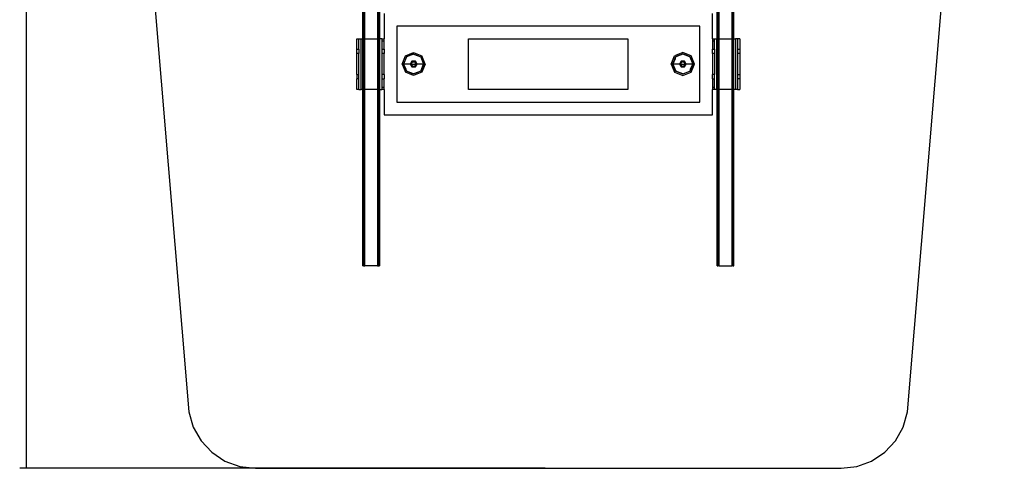
# Model space of a CAD drawing. Extents: x -29.8 to 29.9, y -39 to 39.2.
# Drawn here: x -28.4 to 29.9, y -39 to -12.4 of the extents above; entities that cross this region are included whole.
import ezdxf

# ---------------------------------------------------------------- set-up
doc = ezdxf.new("R2010")
doc.units = 0
doc.header["$MEASUREMENT"] = 0
doc.layers.get('0').update_dxf_attribs({"linetype": 'CONTINUOUS'})

msp = doc.modelspace()

# ---------------------------------------------------------------- linework, layer by layer
for p, q in [((-24.112, 32.997), (-18.39, -35.665)), ((24.166, -35.665), (29.888, 32.997)), ((-8.105, 29.872), (-8.105, -13.565)), ((-8.043, -13.565), (-8.043, 29.872)), ((-7.98, -13.565), (-7.98, 29.872)), ((-7.23, 29.872), (-7.23, -13.565)), ((-7.168, 29.872), (-7.168, -13.565)), ((-7.105, 29.872), (-7.105, -13.565)), ((12.881, -13.565), (12.881, 29.872)), ((12.944, -13.565), (12.944, 29.872)), ((13.006, -13.565), (13.006, 29.872)), ((13.756, 29.872), (13.756, -13.565)), ((13.819, 29.872), (13.819, -13.565)), ((13.881, -13.565), (13.881, 29.872)), ((-6.831, -12.065), (-6.831, -13.565)), ((12.607, -13.565), (12.607, -12.065)), ((-6.081, -12.815), (-6.081, -17.315)), ((11.857, -12.815), (-6.081, -12.815)), ((11.857, -17.315), (11.857, -12.815)), ((-8.445, -14.193), (-8.445, -13.565)), ((-8.445, -13.565), (-8.32, -13.565)), ((-8.32, -14.193), (-8.32, -13.565)), ((-8.32, -13.565), (-8.195, -13.565)), ((-8.195, -16.568), (-8.195, -13.565)), ((-8.195, -13.565), (-8.105, -13.565)), ((-8.105, -13.565), (-8.105, -16.568)), ((-8.105, -13.565), (-8.043, -13.565)), ((-8.043, -16.568), (-8.043, -13.565)), ((-8.043, -13.565), (-7.98, -13.565)), ((-7.98, -16.568), (-7.98, -13.565)), ((-7.98, -13.565), (-7.23, -13.565)), ((-7.23, -13.565), (-7.23, -16.568)), ((-7.23, -13.565), (-7.206, -13.565)), ((-7.206, -13.565), (-7.206, -16.568)), ((-7.206, -13.565), (-7.168, -13.565)), ((-7.168, -13.565), (-7.168, -16.568)), ((-7.105, -13.565), (-7.168, -13.565)), ((-7.105, -13.565), (-7.105, -16.568)), ((-7.081, -13.565), (-7.105, -13.565)), ((-7.081, -16.568), (-7.081, -13.565)), ((-6.956, -13.565), (-7.081, -13.565)), ((-6.956, -13.565), (-6.956, -13.687)), ((-6.956, -13.565), (-6.831, -13.565)), ((-6.956, -13.687), (-6.831, -13.687)), ((-6.956, -13.687), (-6.956, -14.189)), ((-6.831, -13.687), (-6.831, -13.565)), ((-6.831, -14.189), (-6.831, -13.687)), ((-1.831, -16.565), (-1.831, -13.565)), ((-1.831, -13.565), (7.607, -13.565)), ((7.607, -13.565), (7.607, -16.565)), ((12.607, -13.565), (12.607, -13.687)), ((12.607, -13.565), (12.732, -13.565)), ((12.607, -13.687), (12.732, -13.687)), ((12.607, -13.687), (12.607, -14.189)), ((12.732, -13.687), (12.732, -13.565)), ((12.732, -13.565), (12.857, -13.565)), ((12.732, -14.189), (12.732, -13.687)), ((12.857, -13.565), (12.857, -16.568)), ((12.881, -13.565), (12.857, -13.565)), ((12.881, -16.568), (12.881, -13.565)), ((12.944, -13.565), (12.881, -13.565)), ((12.944, -16.568), (12.944, -13.565)), ((12.982, -13.565), (12.944, -13.565)), ((12.982, -16.568), (12.982, -13.565)), ((12.982, -13.565), (13.006, -13.565)), ((13.006, -13.565), (13.756, -13.565)), ((13.006, -16.568), (13.006, -13.565)), ((13.756, -13.565), (13.756, -16.568)), ((13.756, -13.565), (13.819, -13.565)), ((13.819, -13.565), (13.819, -16.568)), ((13.819, -13.565), (13.881, -13.565)), ((13.881, -16.568), (13.881, -13.565)), ((13.881, -13.565), (13.971, -13.565)), ((13.971, -13.565), (13.971, -16.568)), ((14.096, -13.565), (13.971, -13.565)), ((14.096, -13.565), (14.096, -14.193)), ((14.221, -13.565), (14.096, -13.565)), ((14.221, -13.565), (14.221, -14.193)), ((-8.445, -14.193), (-8.32, -14.193)), ((-8.445, -14.44), (-8.445, -14.193)), ((-8.32, -14.44), (-8.445, -14.44)), ((-8.445, -15.693), (-8.445, -14.44)), ((-8.32, -14.193), (-8.32, -14.44)), ((-8.32, -15.693), (-8.32, -14.44)), ((-6.956, -14.189), (-6.831, -14.189)), ((-6.956, -14.189), (-6.956, -14.442)), ((-6.831, -14.442), (-6.956, -14.442)), ((-6.956, -14.442), (-6.956, -15.689)), ((-6.831, -14.189), (-6.831, -14.442)), ((-6.831, -15.689), (-6.831, -14.442)), ((-5.567, -14.579), (-5.081, -14.378)), ((-5.081, -14.457), (-5.511, -14.635)), ((-5.081, -14.474), (-5.499, -14.648)), ((-5.081, -14.378), (-4.595, -14.579)), ((-5.081, -14.457), (-4.651, -14.635)), ((-5.081, -14.474), (-4.663, -14.648)), ((10.857, -14.378), (10.371, -14.579)), ((10.857, -14.457), (10.427, -14.635)), ((10.857, -14.474), (10.439, -14.648)), ((11.343, -14.579), (10.857, -14.378)), ((11.287, -14.635), (10.857, -14.457)), ((11.275, -14.648), (10.857, -14.474)), ((12.607, -14.189), (12.732, -14.189)), ((12.607, -14.442), (12.607, -14.189)), ((12.732, -14.442), (12.607, -14.442)), ((12.607, -14.442), (12.607, -15.689)), ((12.732, -14.189), (12.732, -14.442)), ((12.732, -14.442), (12.732, -15.689)), ((14.096, -14.193), (14.221, -14.193)), ((14.096, -14.193), (14.096, -14.44)), ((14.221, -14.44), (14.096, -14.44)), ((14.096, -14.44), (14.096, -15.693)), ((14.221, -14.193), (14.221, -14.44)), ((14.221, -14.44), (14.221, -15.693)), ((-5.768, -15.065), (-5.567, -14.579)), ((-5.689, -15.065), (-5.768, -15.065)), ((-5.768, -15.065), (-5.567, -15.551)), ((-5.511, -14.635), (-5.689, -15.065)), ((-5.672, -15.065), (-5.689, -15.065)), ((-5.689, -15.065), (-5.511, -15.496)), ((-5.499, -14.648), (-5.672, -15.065)), ((-5.284, -15.065), (-5.672, -15.065)), ((-5.672, -15.065), (-5.542, -15.379)), ((-5.182, -14.89), (-5.284, -15.065)), ((-5.284, -15.065), (-5.182, -15.241)), ((-5.204, -15.065), (-5.284, -15.065)), ((-5.2, -15.033), (-5.204, -15.065)), ((-5.204, -15.065), (-5.2, -15.097)), ((-5.204, -15.065), (-4.957, -15.065)), ((-5.188, -15.004), (-5.2, -15.033)), ((-5.2, -15.097), (-5.188, -15.127)), ((-5.168, -14.978), (-5.188, -15.004)), ((-5.188, -15.127), (-5.168, -15.153)), ((-4.979, -14.89), (-5.182, -14.89)), ((-5.143, -14.958), (-5.168, -14.978)), ((-5.168, -15.153), (-5.143, -15.172)), ((-5.113, -14.946), (-5.143, -14.958)), ((-5.081, -14.942), (-5.113, -14.946)), ((-5.049, -14.946), (-5.081, -14.942)), ((-5.019, -14.958), (-5.049, -14.946)), ((-4.993, -14.978), (-5.019, -14.958)), ((-5.019, -15.172), (-4.993, -15.153)), ((-4.974, -15.004), (-4.993, -14.978)), ((-4.993, -15.153), (-4.974, -15.127)), ((-4.878, -15.065), (-4.979, -14.89)), ((-4.979, -15.241), (-4.878, -15.065)), ((-4.961, -15.033), (-4.974, -15.004)), ((-4.974, -15.127), (-4.961, -15.097)), ((-4.957, -15.065), (-4.961, -15.033)), ((-4.961, -15.097), (-4.957, -15.065)), ((-4.878, -15.065), (-4.957, -15.065)), ((-4.49, -15.065), (-4.878, -15.065)), ((-4.663, -14.648), (-4.62, -14.752)), ((-4.663, -15.483), (-4.49, -15.065)), ((-4.651, -14.635), (-4.472, -15.065)), ((-4.472, -15.065), (-4.651, -15.496)), ((-4.62, -14.752), (-4.49, -15.065)), ((-4.394, -15.065), (-4.595, -14.579)), ((-4.394, -15.065), (-4.595, -15.551)), ((-4.472, -15.065), (-4.49, -15.065)), ((-4.472, -15.065), (-4.394, -15.065)), ((10.17, -15.065), (10.371, -14.579)), ((10.248, -15.065), (10.17, -15.065)), ((10.17, -15.065), (10.371, -15.551)), ((10.427, -14.635), (10.248, -15.065)), ((10.266, -15.065), (10.248, -15.065)), ((10.427, -15.496), (10.248, -15.065)), ((10.396, -14.752), (10.266, -15.065)), ((10.654, -15.065), (10.266, -15.065)), ((10.266, -15.065), (10.439, -15.483)), ((10.396, -14.752), (10.439, -14.648)), ((10.755, -14.89), (10.654, -15.065)), ((10.654, -15.065), (10.755, -15.241)), ((10.733, -15.065), (10.654, -15.065)), ((10.737, -15.033), (10.733, -15.065)), ((10.733, -15.065), (10.737, -15.097)), ((10.733, -15.065), (10.98, -15.065)), ((10.75, -15.004), (10.737, -15.033)), ((10.737, -15.097), (10.75, -15.127)), ((10.769, -14.978), (10.75, -15.004)), ((10.75, -15.127), (10.769, -15.153)), ((10.958, -14.89), (10.755, -14.89)), ((10.795, -14.958), (10.769, -14.978)), ((10.769, -15.153), (10.795, -15.172)), ((10.825, -14.946), (10.795, -14.958)), ((10.857, -14.942), (10.825, -14.946)), ((10.889, -14.946), (10.857, -14.942)), ((10.919, -14.958), (10.889, -14.946)), ((10.944, -14.978), (10.919, -14.958)), ((10.919, -15.172), (10.944, -15.153)), ((10.964, -15.004), (10.944, -14.978)), ((10.944, -15.153), (10.964, -15.127)), ((11.06, -15.065), (10.958, -14.89)), ((10.958, -15.241), (11.06, -15.065)), ((10.976, -15.033), (10.964, -15.004)), ((10.964, -15.127), (10.976, -15.097)), ((10.98, -15.065), (10.976, -15.033)), ((10.976, -15.097), (10.98, -15.065)), ((11.06, -15.065), (10.98, -15.065)), ((11.448, -15.065), (11.06, -15.065)), ((11.275, -14.648), (11.448, -15.065)), ((11.287, -14.635), (11.465, -15.065)), ((11.465, -15.065), (11.287, -15.496)), ((11.318, -15.379), (11.448, -15.065)), ((11.544, -15.065), (11.343, -14.579)), ((11.343, -15.551), (11.544, -15.065)), ((11.465, -15.065), (11.448, -15.065)), ((11.465, -15.065), (11.544, -15.065)), ((-8.445, -15.693), (-8.32, -15.693)), ((-8.445, -15.693), (-8.445, -15.94)), ((-8.32, -15.94), (-8.32, -15.693)), ((-6.831, -15.689), (-6.956, -15.689)), ((-6.956, -15.689), (-6.956, -15.942)), ((-6.831, -15.689), (-6.831, -15.942)), ((-5.081, -15.753), (-5.567, -15.551)), ((-5.499, -15.483), (-5.542, -15.379)), ((-5.081, -15.674), (-5.511, -15.496)), ((-5.081, -15.656), (-5.499, -15.483)), ((-5.182, -15.241), (-4.979, -15.241)), ((-5.143, -15.172), (-5.113, -15.185)), ((-5.113, -15.185), (-5.081, -15.189)), ((-5.081, -15.189), (-5.049, -15.185)), ((-4.663, -15.483), (-5.081, -15.656)), ((-4.651, -15.496), (-5.081, -15.674)), ((-4.595, -15.551), (-5.081, -15.753)), ((-5.049, -15.185), (-5.019, -15.172)), ((10.371, -15.551), (10.857, -15.753)), ((10.857, -15.674), (10.427, -15.496)), ((10.857, -15.656), (10.439, -15.483)), ((10.755, -15.241), (10.958, -15.241)), ((10.795, -15.172), (10.825, -15.185)), ((10.825, -15.185), (10.857, -15.189)), ((10.857, -15.189), (10.889, -15.185)), ((10.857, -15.656), (11.275, -15.483)), ((11.287, -15.496), (10.857, -15.674)), ((10.857, -15.753), (11.343, -15.551)), ((10.889, -15.185), (10.919, -15.172)), ((11.318, -15.379), (11.275, -15.483)), ((12.732, -15.689), (12.607, -15.689)), ((12.607, -15.942), (12.607, -15.689)), ((12.732, -15.942), (12.732, -15.689)), ((14.096, -15.693), (14.221, -15.693)), ((14.096, -15.693), (14.096, -15.94)), ((14.221, -15.693), (14.221, -15.94)), ((-8.32, -15.94), (-8.445, -15.94)), ((-8.445, -16.568), (-8.445, -15.94)), ((-8.32, -16.568), (-8.32, -15.94)), ((-6.956, -15.942), (-6.831, -15.942)), ((-6.956, -15.942), (-6.956, -16.443)), ((-6.831, -16.443), (-6.831, -15.942)), ((12.607, -15.942), (12.732, -15.942)), ((12.607, -15.942), (12.607, -16.443)), ((12.732, -16.443), (12.732, -15.942)), ((14.221, -15.94), (14.096, -15.94)), ((14.096, -15.94), (14.096, -16.568)), ((14.221, -15.94), (14.221, -16.568)), ((-8.32, -16.568), (-8.445, -16.568)), ((-8.32, -16.568), (-8.195, -16.568)), ((-8.105, -16.568), (-8.195, -16.568)), ((-8.105, -16.568), (-8.105, -27.008)), ((-8.043, -16.568), (-8.105, -16.568)), ((-8.043, -27.008), (-8.043, -16.568)), ((-7.98, -16.568), (-8.043, -16.568)), ((-7.98, -27.008), (-7.98, -16.568)), ((-7.23, -16.568), (-7.98, -16.568)), ((-7.23, -16.568), (-7.23, -27.008)), ((-7.206, -16.568), (-7.23, -16.568)), ((-7.206, -16.568), (-7.168, -16.568)), ((-7.168, -16.568), (-7.168, -27.008)), ((-7.105, -16.568), (-7.168, -16.568)), ((-7.105, -16.568), (-7.105, -27.008)), ((-7.105, -16.568), (-7.081, -16.568)), ((-7.081, -16.568), (-6.956, -16.568)), ((-6.956, -16.443), (-6.956, -16.565)), ((-6.956, -16.443), (-6.831, -16.443)), ((-6.831, -16.565), (-6.956, -16.565)), ((-6.956, -16.568), (-6.956, -16.565)), ((-6.831, -16.565), (-6.831, -16.443)), ((-6.831, -16.565), (-6.831, -18.065)), ((7.607, -16.565), (-1.831, -16.565)), ((12.607, -16.443), (12.607, -16.565)), ((12.607, -16.443), (12.732, -16.443)), ((12.732, -16.565), (12.607, -16.565)), ((12.607, -18.065), (12.607, -16.565)), ((12.732, -16.565), (12.732, -16.443)), ((12.732, -16.565), (12.732, -16.568)), ((12.857, -16.568), (12.732, -16.568)), ((12.881, -16.568), (12.857, -16.568)), ((12.881, -27.008), (12.881, -16.568)), ((12.881, -16.568), (12.944, -16.568)), ((12.944, -27.008), (12.944, -16.568)), ((12.982, -16.568), (12.944, -16.568)), ((13.006, -16.568), (12.982, -16.568)), ((13.006, -27.008), (13.006, -16.568)), ((13.756, -16.568), (13.006, -16.568)), ((13.756, -16.568), (13.756, -27.008)), ((13.819, -16.568), (13.756, -16.568)), ((13.819, -16.568), (13.819, -27.008)), ((13.881, -16.568), (13.819, -16.568)), ((13.881, -27.008), (13.881, -16.568)), ((13.971, -16.568), (13.881, -16.568)), ((14.096, -16.568), (13.971, -16.568)), ((14.096, -16.568), (14.221, -16.568)), ((-6.081, -17.315), (11.857, -17.315)), ((-6.831, -18.065), (12.607, -18.065)), ((-8.043, -27.008), (-8.105, -27.008)), ((-8.043, -27.008), (-7.98, -27.008)), ((-7.23, -27.008), (-7.98, -27.008)), ((-7.23, -27.008), (-7.168, -27.008)), ((-7.168, -27.008), (-7.105, -27.008)), ((12.881, -27.008), (12.944, -27.008)), ((13.006, -27.008), (12.944, -27.008)), ((13.006, -27.008), (13.756, -27.008)), ((13.819, -27.008), (13.756, -27.008)), ((13.819, -27.008), (13.881, -27.008)), ((-18.39, -35.665), (-18.129, -36.562)), ((23.905, -36.562), (24.166, -35.665)), ((-18.129, -36.562), (-17.667, -37.374)), ((23.443, -37.374), (23.905, -36.562)), ((-17.667, -37.374), (-17.029, -38.056)), ((22.805, -38.056), (23.443, -37.374)), ((-17.029, -38.056), (-16.25, -38.572)), ((22.026, -38.572), (22.805, -38.056)), ((-16.25, -38.572), (-15.373, -38.894)), ((-15.373, -38.894), (-14.445, -39.003)), ((-14.445, -39.003), (20.221, -39.003)), ((20.221, -39.003), (21.149, -38.894)), ((21.149, -38.894), (22.026, -38.572))]:
    msp.add_line(p, q)
at = {"color": 250}
for p, q in [((-28.024, -4.142), (-28.024, -39.003)), ((2.698, -39.003), (-28.404, -39.003))]:
    msp.add_line(p, q, dxfattribs=at)

doc.saveas('drawing.dxf')
